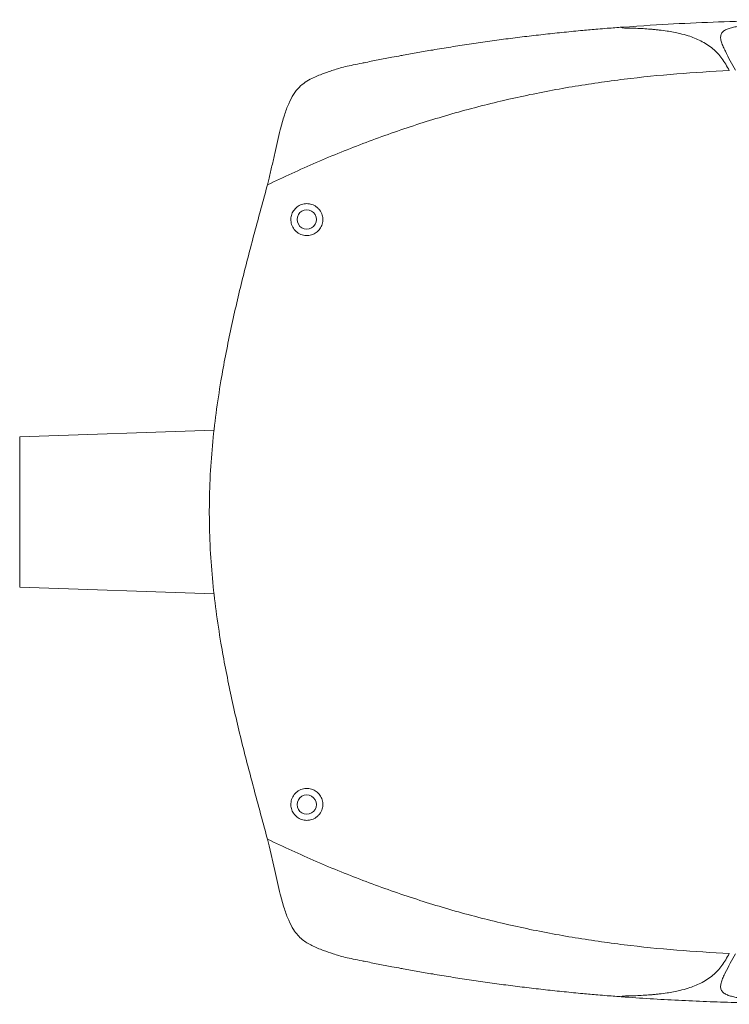
# Model space of a CAD drawing. Units: millimetres. Extents: x 24 to 862, y -586 to 299.
# Drawn here: x 25 to 319, y -586 to -179 of the extents above; entities that cross this region are included whole.
import ezdxf

# ---------------------------------------------------------------- set-up
doc = ezdxf.new("R2010")
doc.units = ezdxf.units.MM

msp = doc.modelspace()

# ---------------------------------------------------------------- linework, layer by layer
at = {"color": 7, "lineweight": 15}
for p, q in [((269.92, -182.6), (269.31, -182.65)), ((269.92, -182.6), (269.93, -182.6)), ((269.93, -182.6), (269.92, -182.6)), ((275.86, -182.61), (275.86, -182.61)), ((127.98, -246.4), (127.72, -247.45)), ((128.39, -244.67), (127.98, -246.4)), ((105.61, -348.95), (25.18, -351.76)), ((25.18, -351.76), (25.18, -413.83)), ((25.18, -413.83), (105.61, -416.64)), ((127.98, -519.19), (127.72, -518.14)), ((128.39, -520.93), (127.98, -519.19)), ((130.75, -531.1), (128.39, -520.93)), ((269.92, -583), (269.31, -582.95)), ((269.93, -583), (269.92, -582.99)), ((269.92, -583), (269.93, -583)), ((275.86, -582.99), (275.86, -582.99))]:
    msp.add_line(p, q, dxfattribs=at)
for centre, start, end in [((143.97, -261.8), 150, 210), ((143.97, -261.8), 90, 150), ((143.97, -261.8), 30, 90), ((143.97, -261.8), 330, 30), ((143.97, -261.8), 210, 270), ((143.97, -261.8), 270, 330), ((143.97, -503.8), 90, 150), ((143.97, -503.8), 30, 90), ((143.97, -503.8), 150, 210), ((143.97, -503.8), 330, 30), ((143.97, -503.8), 210, 270), ((143.97, -503.8), 270, 330)]:
    msp.add_arc(centre, 4, start, end, dxfattribs=at)
for points, knots in [([(274.11, -182.28), (283.44, -181.65), (295.8, -180.84), (314.43, -180.06), (333.14, -179.52), (351.97, -179.22), (364.56, -179.18), (370.88, -179.15)], [0, 0, 0, 0, 0.199043, 0.39816, 0.597617, 0.797848, 1, 1, 1, 1]), ([(269.31, -182.65), (268.98, -182.67), (267.36, -182.8), (263.65, -183.11), (260.27, -183.41), (258.18, -183.6)], [0, 0, 0, 0, 0.0873357, 0.4366807, 1, 1, 1, 1]), ([(274.11, -182.28), (273.79, -182.3), (272.39, -182.41), (271, -182.51), (269.93, -182.6)], [0, 0, 0, 0, 0.233045, 1, 1, 1, 1]), ([(274.7, -182.5), (274.65, -182.48), (274.52, -182.42), (274.32, -182.35), (274.18, -182.3), (274.11, -182.28)], [0, 0, 0, 0, 0.281524, 0.640751, 1, 1, 1, 1]), ([(275.86, -182.61), (275.54, -182.6), (274.98, -182.58), (274.79, -182.52), (274.7, -182.5)], [0, 0, 0, 0, 0.559616, 1, 1, 1, 1]), ([(275.86, -182.61), (276.57, -182.62), (278, -182.65), (280.43, -182.73), (283.15, -182.85), (285.18, -183), (286.19, -183.07)], [0, 0, 0, 0, 0.2175563, 0.4352713, 0.7174385, 1, 1, 1, 1]), ([(286.19, -183.07), (286.46, -183.1), (286.85, -183.13), (287.31, -183.17), (287.53, -183.19), (287.62, -183.2), (287.65, -183.2), (287.66, -183.2), (287.68, -183.2), (287.72, -183.21), (287.9, -183.22), (288.59, -183.29), (290.33, -183.47), (293.71, -183.89), (296.62, -184.51), (298.4, -184.88)], [0, 0, 0, 0, 0.067066, 0.100598, 0.117365, 0.121556, 0.123652, 0.1247, 0.125224, 0.12732, 0.135703, 0.169235, 0.303375, 0.57171, 1, 1, 1, 1]), ([(329.95, -181.36), (329.18, -181.39), (327.66, -181.44), (325.37, -181.57), (323.15, -181.78), (321.07, -182.12), (319.2, -182.57), (317.54, -183.18), (316.2, -184.01), (315.34, -185.16), (315.16, -186.69), (315.54, -188.44), (316.27, -190.31), (317.49, -192.86), (319.2, -196.12), (320.65, -198.74), (321.37, -200.04)], [0, 0, 0, 0, 0.061938, 0.123679, 0.185676, 0.247754, 0.310032, 0.372512, 0.435795, 0.499546, 0.562792, 0.626387, 0.689476, 0.752146, 0.8765, 1, 1, 1, 1]), ([(258.18, -183.6), (257.86, -183.63), (256.25, -183.78), (252.05, -184.18), (246.9, -184.71), (240.47, -185.41), (235.34, -186.01), (228.95, -186.8), (223.85, -187.47), (217.5, -188.35), (212.43, -189.09), (206.12, -190.05), (201.09, -190.86), (195.29, -191.82), (189.96, -192.74), (185.91, -193.48), (183.88, -193.84)], [0, 0, 0, 0, 0.012807, 0.064033, 0.166489, 0.217715, 0.320171, 0.371398, 0.473854, 0.52508, 0.627536, 0.678763, 0.781219, 0.832446, 0.916214, 1, 1, 1, 1]), ([(298.4, -184.88), (299.54, -185.18), (302.42, -185.92), (306.21, -187.41), (309.6, -189.32), (311.95, -191.04), (314.01, -193.01), (316.42, -195.93), (317.86, -198.45), (318.84, -200.16)], [0, 0, 0, 0, 0.14294, 0.361315, 0.474415, 0.587431, 0.688361, 0.789323, 1, 1, 1, 1]), ([(183.88, -193.84), (183.57, -193.9), (182.02, -194.19), (178.55, -194.83), (173.48, -195.8), (169.66, -196.56), (167.76, -196.94)], [0, 0, 0, 0, 0.057217, 0.286087, 0.64301, 1, 1, 1, 1]), ([(159.83, -198.57), (158.98, -198.82), (157.26, -199.31), (154.91, -200.05), (152.75, -200.76), (151.47, -201.22), (150.83, -201.45)], [0, 0, 0, 0, 0.2528258, 0.5064673, 0.7527687, 1, 1, 1, 1]), ([(167.76, -196.94), (167.45, -197.01), (165.93, -197.31), (163.28, -197.85), (160.95, -198.34), (159.84, -198.57)], [0, 0, 0, 0, 0.115178, 0.575896, 1, 1, 1, 1]), ([(127.72, -247.45), (134.42, -244.32), (147.84, -238.05), (168.45, -229.77), (189.41, -222.4), (210.71, -216.09), (232.17, -210.87), (253.74, -206.73), (275.34, -203.64), (297.05, -201.41), (311.58, -200.58), (318.84, -200.16)], [0, 0, 0, 0, 0.112001, 0.224001, 0.335999, 0.447997, 0.559995, 0.669994, 0.779994, 0.889996, 1, 1, 1, 1]), ([(150.83, -201.45), (149.21, -202.08), (146.5, -203.13), (143.34, -204.94), (140.8, -207.02), (138.5, -209.88), (136.45, -213.81), (134.61, -218.74), (133.58, -222.62), (133.04, -224.66)], [0, 0, 0, 0, 0.197102, 0.330269, 0.463532, 0.595881, 0.725867, 0.85594, 1, 1, 1, 1]), ([(133.04, -224.66), (132.65, -226.26), (131.87, -229.47), (131.12, -232.82), (130.75, -234.49)], [0, 0, 0, 0, 0.498787, 1, 1, 1, 1]), ([(130.75, -234.49), (130.37, -236.18), (129.6, -239.55), (128.79, -242.96), (128.39, -244.67)], [0, 0, 0, 0, 0.499742, 1, 1, 1, 1]), ([(127.72, -247.45), (125.91, -254.08), (122.3, -267.33), (117.04, -287.42), (112.32, -307.79), (108.8, -325.98), (106.38, -341.87), (104.85, -355.38), (104.04, -366.76), (103.76, -374.77), (103.68, -378.78), (103.67, -380.79), (103.66, -381.79), (103.66, -382.3), (103.66, -382.55), (103.66, -382.67), (103.66, -382.73), (103.66, -382.77), (103.66, -382.78), (103.66, -382.79), (103.66, -382.79), (103.66, -382.8), (103.66, -382.8), (103.66, -382.8), (103.66, -382.8), (103.66, -382.8), (103.66, -382.8), (103.66, -382.8), (103.66, -382.8), (103.66, -382.8)], [0, 0, 0, 0, 0.151563, 0.303233, 0.455368, 0.607835, 0.705275, 0.802917, 0.901299, 0.950628, 0.975311, 0.987655, 0.993828, 0.996914, 0.998457, 0.999228, 0.999614, 0.999807, 0.999904, 0.999952, 0.999976, 0.999988, 0.999994, 0.999997, 0.999998, 0.999999, 1, 1, 1, 1, 1, 1]), ([(143.97, -255.25), (143.62, -255.26), (142.91, -255.3), (141.87, -255.57), (140.87, -256.01), (139.96, -256.59), (139.17, -257.32), (138.5, -258.15), (137.98, -259.08), (137.61, -260.08), (137.41, -261.15), (137.38, -262.24), (137.53, -263.34), (137.88, -264.41), (138.41, -265.43), (139.11, -266.35), (139.98, -267.14), (140.96, -267.76), (142.05, -268.21), (143.18, -268.45), (144.33, -268.49), (145.44, -268.34), (146.51, -268.01), (147.49, -267.51), (148.37, -266.87), (149.12, -266.1), (149.74, -265.21), (150.2, -264.25), (150.51, -263.21), (150.64, -262.13), (150.6, -261.03), (150.37, -259.94), (149.95, -258.88), (149.35, -257.91), (148.59, -257.04), (147.68, -256.32), (146.64, -255.75), (145.65, -255.43), (144.75, -255.27), (144.24, -255.25), (143.97, -255.25)], [0, 0, 0, 0, 0.025108, 0.050931, 0.076043, 0.101904, 0.126699, 0.152201, 0.177256, 0.202992, 0.228922, 0.255544, 0.282598, 0.310388, 0.338325, 0.367058, 0.395202, 0.424195, 0.451761, 0.480189, 0.506711, 0.534062, 0.559596, 0.585903, 0.610905, 0.63663, 0.6617, 0.687465, 0.713137, 0.739505, 0.766104, 0.793424, 0.820951, 0.849246, 0.877316, 0.906207, 0.934125, 0.962902, 0.981322, 1, 1, 1, 1]), ([(127.72, -518.14), (125.93, -511.51), (122.35, -498.25), (117.02, -478.16), (112.32, -457.79), (108.8, -439.6), (106.38, -423.72), (104.85, -410.21), (104.04, -398.84), (103.76, -390.83), (103.68, -386.81), (103.67, -384.81), (103.66, -383.8), (103.66, -383.3), (103.66, -383.05), (103.66, -382.92), (103.66, -382.86), (103.66, -382.83), (103.66, -382.81), (103.66, -382.81), (103.66, -382.8), (103.66, -382.8), (103.66, -382.8), (103.66, -382.8), (103.66, -382.8), (103.66, -382.8), (103.66, -382.8), (103.66, -382.8), (103.66, -382.8), (103.66, -382.8)], [0, 0, 0, 0, 0.15162, 0.303232, 0.455549, 0.607835, 0.705381, 0.802917, 0.901299, 0.950628, 0.975311, 0.987655, 0.993828, 0.996914, 0.998457, 0.999228, 0.999614, 0.999807, 0.999904, 0.999952, 0.999976, 0.999988, 0.999994, 0.999997, 0.999998, 0.999999, 1, 1, 1, 1, 1, 1]), ([(143.97, -510.35), (143.62, -510.33), (142.91, -510.29), (141.87, -510.02), (140.87, -509.59), (139.96, -509), (139.17, -508.28), (138.5, -507.45), (137.98, -506.52), (137.61, -505.51), (137.41, -504.45), (137.38, -503.36), (137.53, -502.25), (137.88, -501.18), (138.41, -500.16), (139.11, -499.25), (139.98, -498.45), (140.96, -497.83), (142.05, -497.39), (143.18, -497.15), (144.33, -497.1), (145.44, -497.25), (146.51, -497.59), (147.49, -498.08), (148.37, -498.73), (149.12, -499.5), (149.74, -500.38), (150.2, -501.35), (150.51, -502.38), (150.64, -503.46), (150.6, -504.57), (150.37, -505.66), (149.95, -506.71), (149.35, -507.69), (148.59, -508.56), (147.68, -509.28), (146.64, -509.84), (145.65, -510.17), (144.75, -510.33), (144.24, -510.34), (143.97, -510.35)], [0, 0, 0, 0, 0.025108, 0.050931, 0.076043, 0.101904, 0.126699, 0.152201, 0.177256, 0.202992, 0.228922, 0.255544, 0.282598, 0.310388, 0.338325, 0.367058, 0.395202, 0.424195, 0.451761, 0.480189, 0.506711, 0.534062, 0.559596, 0.585903, 0.610905, 0.63663, 0.6617, 0.687465, 0.713137, 0.739505, 0.766104, 0.793424, 0.820951, 0.849246, 0.877316, 0.906207, 0.934125, 0.962902, 0.981322, 1, 1, 1, 1]), ([(127.72, -518.14), (134.42, -521.27), (147.84, -527.54), (168.45, -535.82), (189.41, -543.19), (210.71, -549.51), (232.17, -554.73), (253.74, -558.86), (275.34, -561.96), (297.05, -564.19), (311.58, -565.02), (318.84, -565.44)], [0, 0, 0, 0, 0.112001, 0.224001, 0.335999, 0.447997, 0.559995, 0.669994, 0.779994, 0.889996, 1, 1, 1, 1]), ([(133.04, -540.93), (132.65, -539.33), (131.87, -536.12), (131.12, -532.78), (130.75, -531.1)], [0, 0, 0, 0, 0.498787, 1, 1, 1, 1]), ([(150.83, -564.15), (149.21, -563.52), (146.78, -562.57), (144.05, -561.06), (142.09, -559.68), (140.24, -557.91), (138.33, -555.4), (136.45, -551.78), (134.61, -546.86), (133.58, -542.97), (133.04, -540.93)], [0, 0, 0, 0, 0.197082, 0.295664, 0.39421, 0.495122, 0.595921, 0.725894, 0.855954, 1, 1, 1, 1]), ([(159.83, -567.03), (158.13, -566.53), (154.77, -565.55), (152.13, -564.61), (150.83, -564.15)], [0, 0, 0, 0, 0.506452, 1, 1, 1, 1]), ([(298.4, -580.71), (299.54, -580.42), (302.42, -579.67), (306.21, -578.19), (309.6, -576.28), (311.95, -574.56), (314.01, -572.58), (316.42, -569.67), (317.86, -567.14), (318.84, -565.44)], [0, 0, 0, 0, 0.14294, 0.361315, 0.474415, 0.587431, 0.688361, 0.789323, 1, 1, 1, 1]), ([(329.95, -584.23), (329.19, -584.21), (327.67, -584.16), (325.4, -584.03), (323.19, -583.81), (321.12, -583.49), (319.24, -583.04), (317.59, -582.44), (316.24, -581.62), (315.36, -580.48), (315.16, -578.97), (315.52, -577.22), (316.25, -575.33), (317.47, -572.77), (319.19, -569.5), (320.64, -566.86), (321.37, -565.55)], [0, 0, 0, 0, 0.061606, 0.123015, 0.184684, 0.246425, 0.308367, 0.370502, 0.433388, 0.496807, 0.560439, 0.624332, 0.687763, 0.750806, 0.875851, 1, 1, 1, 1]), ([(167.76, -568.65), (167.45, -568.59), (165.93, -568.28), (163.28, -567.74), (160.95, -567.26), (159.84, -567.03)], [0, 0, 0, 0, 0.115178, 0.575896, 1, 1, 1, 1]), ([(183.88, -571.75), (183.57, -571.69), (182.02, -571.41), (178.55, -570.76), (173.48, -569.79), (169.66, -569.03), (167.76, -568.65)], [0, 0, 0, 0, 0.057217, 0.286087, 0.64301, 1, 1, 1, 1]), ([(258.18, -581.99), (257.86, -581.96), (256.25, -581.82), (252.05, -581.41), (246.9, -580.89), (240.47, -580.18), (235.34, -579.58), (228.95, -578.79), (223.85, -578.12), (217.5, -577.24), (212.43, -576.5), (206.12, -575.54), (201.09, -574.74), (195.29, -573.77), (189.96, -572.85), (185.91, -572.12), (183.88, -571.75)], [0, 0, 0, 0, 0.0128066, 0.0640331, 0.1664887, 0.2177153, 0.3201711, 0.3713977, 0.4738537, 0.5250803, 0.6275364, 0.678763, 0.7812191, 0.8324458, 0.9162144, 1, 1, 1, 1]), ([(269.31, -582.95), (268.98, -582.92), (267.36, -582.79), (263.65, -582.49), (260.27, -582.18), (258.18, -581.99)], [0, 0, 0, 0, 0.087336, 0.436681, 1, 1, 1, 1]), ([(286.19, -582.52), (286.46, -582.5), (286.85, -582.47), (287.31, -582.43), (287.53, -582.41), (287.62, -582.4), (287.65, -582.4), (287.66, -582.4), (287.68, -582.39), (287.72, -582.39), (287.9, -582.37), (288.59, -582.31), (290.33, -582.12), (293.71, -581.7), (296.62, -581.09), (298.4, -580.71)], [0, 0, 0, 0, 0.067066, 0.100598, 0.117365, 0.121556, 0.123652, 0.1247, 0.125224, 0.12732, 0.135703, 0.169235, 0.303375, 0.57171, 1, 1, 1, 1]), ([(274.11, -583.32), (273.79, -583.29), (272.39, -583.19), (271, -583.08), (269.93, -583)], [0, 0, 0, 0, 0.233045, 1, 1, 1, 1]), ([(274.7, -583.09), (274.65, -583.12), (274.52, -583.17), (274.32, -583.25), (274.18, -583.29), (274.11, -583.32)], [0, 0, 0, 0, 0.2815237, 0.6407511, 1, 1, 1, 1]), ([(274.11, -583.32), (274.28, -583.31), (275.35, -583.43), (276.18, -583.51), (276.65, -583.52), (277.05, -583.56), (277.26, -583.54)], [0, 0, 0, 0, 0.2499555, 0.5002139, 0.7499157, 1, 1, 1, 1]), ([(275.86, -582.99), (275.54, -583), (274.98, -583.02), (274.79, -583.07), (274.7, -583.09)], [0, 0, 0, 0, 0.559616, 1, 1, 1, 1]), ([(275.86, -582.99), (277.29, -582.96), (280.59, -582.89), (284.17, -582.66), (286.19, -582.52)], [0, 0, 0, 0, 0.4352923, 1, 1, 1, 1]), ([(277.26, -583.54), (281.16, -583.81), (288.96, -584.33), (300.66, -584.94), (312.32, -585.44), (322.24, -585.76), (330.49, -585.98), (337.15, -586.12), (343.65, -586.23), (349.91, -586.31), (356.21, -586.38), (363.19, -586.42), (368.2, -586.44), (370.88, -586.44)], [0, 0, 0, 0, 0.12593, 0.251223, 0.375875, 0.499886, 0.569002, 0.639964, 0.712772, 0.776985, 0.839839, 0.914179, 1, 1, 1, 1])]:
    msp.add_open_spline(points, degree=3, knots=knots, dxfattribs=at)

doc.saveas('drawing.dxf')
